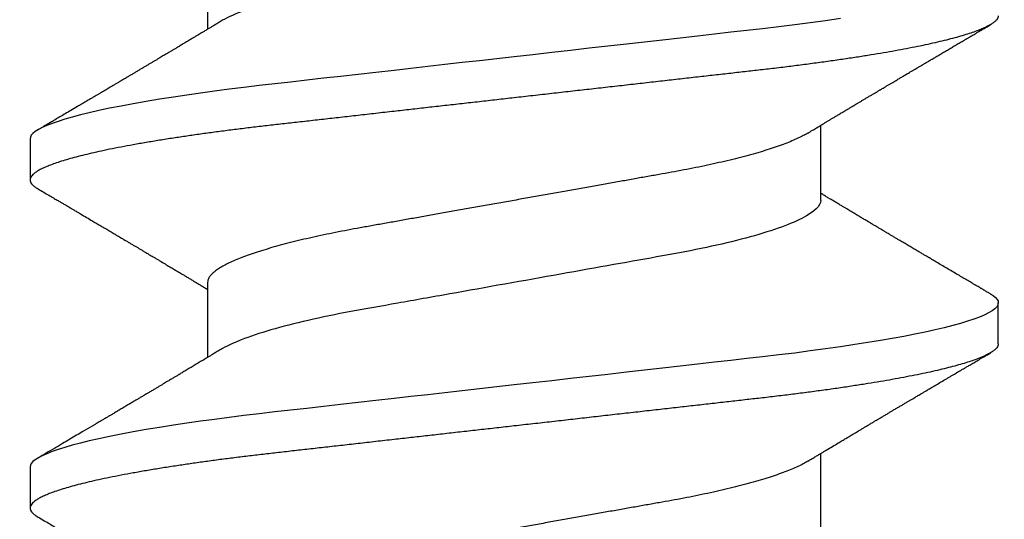
# Model space of a CAD drawing. Units: inches. Extents: x 149 to 307, y -6 to 101.
# Drawn here: x 209 to 209, y 23 to 23 of the extents above; entities that cross this region are included whole.
import ezdxf

# ---------------------------------------------------------------- set-up
doc = ezdxf.new("R2010")
doc.units = ezdxf.units.IN
doc.header["$MEASUREMENT"] = 0
doc.layers.get('Defpoints').update_dxf_attribs({"color": 2})
doc.layers.add('REI-FASTENER', color=30, linetype='Continuous')
doc.styles.add('ILI Dim', font='GOTHIC.TTF')
doc.dimstyles.new('ILI Stnd', dxfattribs={"dimtxt": 0.3, "dimasz": 0.3, "dimexe": 0.2, "dimexo": 0.2, "dimgap": 0.05, "dimtad": 0, "dimdec": 5, "dimzin": 0, "dimdsep": 46, "dimlunit": 5, "dimtxsty": 'ILI Dim', "dimcen": 0.05, "dimclrd": 252, "dimclre": 252, "dimclrt": 256, "dimadec": 0, "dimazin": 0, "dimtfac": 1, "dimtdec": 5, "dimtofl": 0, "dimtmove": 0, "dimatfit": 0, "dimfxl": 1, "dimfrac": 2, "dimtolj": 1, "dimtzin": 0, "dimlwd": -1, "dimlwe": -1, "dimarcsym": 0})

# ---------------------------------------------------------------- blocks, each defined once
blk = doc.blocks.new('FAS5043 SIDE')
at = {"color": 0, "linetype": 'ByBlock', "lineweight": -2}
for p, q in [((0.26042, 0.08248), (0.25347, 0.08248)), ((0.23611, 0.05241), (0.2234, 0.05241)), ((0.29167, 0.05241), (0.27896, 0.05241)), ((0.19444, -0.05144), (0.20715, -0.05144)), ((0.25, -0.05144), (0.26271, -0.05144)), ((0.22569, -0.08152), (0.23264, -0.08152)), ((0.28125, -0.08152), (0.28819, -0.08152))]:
    blk.add_line(p, q, dxfattribs=at)
at = {"color": 0, "linetype": 'ByBlock', "lineweight": -2, "flags": 128}
for points in [[(0.20535, 0.05576), (0.20571, 0.05323), (0.20606, 0.05064), (0.2064, 0.04799), (0.20673, 0.04528), (0.20706, 0.04253), (0.20736, 0.0399), (0.20766, 0.03718), (0.20798, 0.0344), (0.2083, 0.03154), (0.20863, 0.02861), (0.20897, 0.02562), (0.20931, 0.02257), (0.20966, 0.01948), (0.21001, 0.01634), (0.21037, 0.01317), (0.21073, 0.01002), (0.21109, 0.00686), (0.21145, 0.00367), (0.21181, 0.00048), (0.21214, -0.00247), (0.21247, -0.00541), (0.2128, -0.00835), (0.21313, -0.01127), (0.21346, -0.01416), (0.21378, -0.01703), (0.2141, -0.01986), (0.21445, -0.02294), (0.21479, -0.02596), (0.21513, -0.02892), (0.21545, -0.03182), (0.21577, -0.03465), (0.21608, -0.0374), (0.21639, -0.04008), (0.21669, -0.0427), (0.21699, -0.04528), (0.21731, -0.04781), (0.21763, -0.05025), (0.21796, -0.05264), (0.21829, -0.05497), (0.21863, -0.05723), (0.219, -0.05959), (0.21938, -0.06186), (0.21976, -0.06403), (0.22014, -0.06609), (0.22053, -0.06804), (0.22092, -0.06987), (0.22128, -0.07148), (0.22165, -0.07298), (0.22202, -0.07436), (0.22238, -0.07563), (0.22274, -0.07677), (0.22309, -0.07779), (0.22344, -0.07868), (0.22379, -0.07945), (0.22413, -0.0801), (0.22446, -0.08062), (0.22478, -0.08102), (0.22509, -0.0813), (0.2254, -0.08146), (0.22569, -0.08152), (0.22569, -0.08152)], [(0.25194, 0.08112), (0.25224, 0.08159), (0.25256, 0.08199), (0.25287, 0.08226), (0.25318, 0.08243), (0.25347, 0.08248), (0.25379, 0.08242), (0.25412, 0.08223), (0.25446, 0.0819), (0.25481, 0.08144), (0.25516, 0.08084), (0.25553, 0.0801), (0.25587, 0.07928), (0.25623, 0.07833), (0.25658, 0.07726), (0.25695, 0.07606), (0.25731, 0.07475), (0.25767, 0.07331), (0.25804, 0.07176), (0.25841, 0.0701), (0.25877, 0.06833), (0.25914, 0.06646), (0.25949, 0.06453), (0.25985, 0.0625), (0.2602, 0.06039), (0.26054, 0.0582), (0.2609, 0.05576), (0.26126, 0.05323), (0.26161, 0.05064), (0.26196, 0.04799), (0.26229, 0.04528), (0.26261, 0.04253), (0.26291, 0.0399), (0.26322, 0.03718), (0.26353, 0.0344), (0.26385, 0.03154), (0.26419, 0.02861), (0.26452, 0.02562), (0.26487, 0.02257), (0.26522, 0.01948), (0.26557, 0.01634), (0.26593, 0.01317), (0.26628, 0.01002), (0.26664, 0.00686), (0.267, 0.00367), (0.26736, 0.00048), (0.26769, -0.00247), (0.26803, -0.00541), (0.26836, -0.00835), (0.26869, -0.01127), (0.26901, -0.01416), (0.26934, -0.01703), (0.26966, -0.01986), (0.27001, -0.02294), (0.27035, -0.02596), (0.27068, -0.02892), (0.27101, -0.03182), (0.27133, -0.03465), (0.27164, -0.0374), (0.27194, -0.04008), (0.27224, -0.0427), (0.27255, -0.04528), (0.27287, -0.04781), (0.27319, -0.05025), (0.27351, -0.05264), (0.27384, -0.05497), (0.27418, -0.05723), (0.27455, -0.05959), (0.27493, -0.06186), (0.27531, -0.06403), (0.2757, -0.06609), (0.27608, -0.06804), (0.27647, -0.06987), (0.27684, -0.07148), (0.27721, -0.07298), (0.27757, -0.07436), (0.27793, -0.07563), (0.27829, -0.07677), (0.27865, -0.07779), (0.279, -0.07868), (0.27935, -0.07945), (0.27969, -0.0801), (0.28002, -0.08062), (0.28034, -0.08102), (0.28065, -0.0813), (0.28095, -0.08146), (0.28125, -0.08152), (0.28125, -0.08152)]]:
    blk.add_lwpolyline(points, dxfattribs=at)
at = {"color": 0, "linetype": 'ByBlock', "lineweight": -2}
for points, knots in [([(0.20486, 0.08248), (0.20497, 0.08247), (0.20518, 0.08245), (0.20551, 0.08225), (0.20585, 0.08192), (0.2062, 0.08146), (0.20655, 0.08086), (0.20691, 0.08014), (0.20726, 0.0793), (0.20762, 0.07835), (0.20797, 0.07728), (0.20833, 0.07608), (0.2087, 0.07477), (0.20906, 0.07333), (0.20943, 0.07178), (0.2098, 0.07012), (0.21016, 0.06835), (0.21053, 0.06649), (0.21088, 0.06454), (0.21124, 0.06252), (0.21158, 0.06041), (0.21194, 0.05816), (0.21229, 0.05578), (0.21265, 0.05326), (0.213, 0.05066), (0.21334, 0.04801), (0.21368, 0.0453), (0.214, 0.0426), (0.2143, 0.0399), (0.21461, 0.03718), (0.21492, 0.0344), (0.21524, 0.03154), (0.21557, 0.02861), (0.21591, 0.02562), (0.21626, 0.02257), (0.21661, 0.01948), (0.21696, 0.01634), (0.21732, 0.01319), (0.21767, 0.01002), (0.21803, 0.00686), (0.21839, 0.00367), (0.21874, 0.00056), (0.21908, -0.00247), (0.21942, -0.00541), (0.21975, -0.00835), (0.22008, -0.01127), (0.2204, -0.01416), (0.22073, -0.01703), (0.22106, -0.01996), (0.22139, -0.02294), (0.22174, -0.02596), (0.22207, -0.02892), (0.2224, -0.03182), (0.22272, -0.03465), (0.22303, -0.0374), (0.22333, -0.04009), (0.22363, -0.04272), (0.22394, -0.04529), (0.22425, -0.04781), (0.22457, -0.05027), (0.2249, -0.05266), (0.22523, -0.05499), (0.22558, -0.05731), (0.22594, -0.05961), (0.22632, -0.06188), (0.2267, -0.06405), (0.22709, -0.06611), (0.22747, -0.06806), (0.22785, -0.06986), (0.22823, -0.0715), (0.2286, -0.073), (0.22896, -0.07438), (0.22932, -0.07565), (0.22968, -0.07679), (0.23004, -0.07781), (0.23039, -0.0787), (0.23073, -0.07947), (0.23107, -0.08012), (0.23141, -0.08064), (0.23173, -0.08103), (0.23204, -0.08131), (0.23234, -0.08148), (0.23265, -0.08153), (0.23296, -0.08147), (0.23329, -0.08128), (0.23363, -0.08095), (0.23392, -0.08057), (0.2341, -0.08025), (0.23417, -0.08014)], [0, 0, 0, 0, 0.011844, 0.023806, 0.035879, 0.048055, 0.060324, 0.072677, 0.084392, 0.096165, 0.107986, 0.119846, 0.131737, 0.143648, 0.15557, 0.167494, 0.17941, 0.191308, 0.202968, 0.214592, 0.226174, 0.237703, 0.250085, 0.262387, 0.274599, 0.286712, 0.298717, 0.310606, 0.321744, 0.332972, 0.344302, 0.355727, 0.36724, 0.378834, 0.390499, 0.402229, 0.414014, 0.425845, 0.437501, 0.449184, 0.460885, 0.472596, 0.483435, 0.494268, 0.505086, 0.515883, 0.526651, 0.537383, 0.548074, 0.559777, 0.571412, 0.582971, 0.594447, 0.605832, 0.617118, 0.6283, 0.639449, 0.650701, 0.662055, 0.673296, 0.684621, 0.696021, 0.70749, 0.719943, 0.732455, 0.745017, 0.757616, 0.770243, 0.782886, 0.79481, 0.806729, 0.818632, 0.83051, 0.842355, 0.854156, 0.865905, 0.877592, 0.88921, 0.900751, 0.912002, 0.923164, 0.93423, 0.945193, 0.957037, 0.968999, 0.981072, 0.993248, 1, 1, 1, 1]), ([(0.26042, 0.08248), (0.26052, 0.08247), (0.26074, 0.08245), (0.26107, 0.08225), (0.2614, 0.08192), (0.26175, 0.08146), (0.26211, 0.08086), (0.26246, 0.08014), (0.26282, 0.0793), (0.26317, 0.07835), (0.26353, 0.07728), (0.26389, 0.07608), (0.26425, 0.07477), (0.26462, 0.07333), (0.26499, 0.07178), (0.26535, 0.07012), (0.26572, 0.06835), (0.26608, 0.06649), (0.26644, 0.06454), (0.26679, 0.06252), (0.26714, 0.06041), (0.26749, 0.05816), (0.26785, 0.05578), (0.26821, 0.05326), (0.26856, 0.05066), (0.2689, 0.04801), (0.26923, 0.0453), (0.26955, 0.0426), (0.26985, 0.0399), (0.27016, 0.03718), (0.27048, 0.0344), (0.2708, 0.03154), (0.27113, 0.02861), (0.27147, 0.02562), (0.27181, 0.02257), (0.27216, 0.01948), (0.27251, 0.01634), (0.27287, 0.01319), (0.27323, 0.01002), (0.27359, 0.00686), (0.27395, 0.00367), (0.2743, 0.00056), (0.27464, -0.00247), (0.27497, -0.00541), (0.2753, -0.00835), (0.27563, -0.01127), (0.27596, -0.01416), (0.27628, -0.01703), (0.27661, -0.01996), (0.27695, -0.02294), (0.27729, -0.02596), (0.27763, -0.02892), (0.27795, -0.03182), (0.27827, -0.03465), (0.27858, -0.0374), (0.27889, -0.04009), (0.27919, -0.04272), (0.27949, -0.04529), (0.27981, -0.04781), (0.28013, -0.05027), (0.28046, -0.05266), (0.28079, -0.05499), (0.28114, -0.05731), (0.2815, -0.05961), (0.28188, -0.06188), (0.28226, -0.06405), (0.28264, -0.06611), (0.28303, -0.06806), (0.28341, -0.06986), (0.28378, -0.0715), (0.28415, -0.073), (0.28452, -0.07438), (0.28488, -0.07565), (0.28524, -0.07679), (0.28559, -0.07781), (0.28594, -0.0787), (0.28629, -0.07947), (0.28663, -0.08012), (0.28696, -0.08064), (0.28728, -0.08103), (0.28759, -0.08131), (0.2879, -0.08148), (0.2882, -0.08153), (0.28851, -0.08147), (0.28884, -0.08128), (0.28918, -0.08095), (0.28948, -0.08057), (0.28966, -0.08025), (0.28973, -0.08014)], [0, 0, 0, 0, 0.011844, 0.023806, 0.035879, 0.048055, 0.060324, 0.072677, 0.084392, 0.096165, 0.107986, 0.119846, 0.131736, 0.143647, 0.15557, 0.167494, 0.179409, 0.191308, 0.202967, 0.214592, 0.226173, 0.237702, 0.250084, 0.262386, 0.274598, 0.286711, 0.298716, 0.310606, 0.321743, 0.332971, 0.344301, 0.355726, 0.36724, 0.378833, 0.390499, 0.402228, 0.414013, 0.425844, 0.4375, 0.449183, 0.460885, 0.472595, 0.483434, 0.494267, 0.505085, 0.515881, 0.52665, 0.537382, 0.548073, 0.559775, 0.571411, 0.58297, 0.594446, 0.605831, 0.617117, 0.628299, 0.639447, 0.6507, 0.662053, 0.673295, 0.684619, 0.69602, 0.707489, 0.719941, 0.732454, 0.745015, 0.757615, 0.770242, 0.782884, 0.794808, 0.806727, 0.81863, 0.830509, 0.842353, 0.854154, 0.865903, 0.87759, 0.889208, 0.900749, 0.912, 0.923162, 0.934228, 0.945191, 0.957035, 0.968997, 0.98107, 0.993246, 1, 1, 1, 1]), ([(0.22473, 0.05022), (0.22457, 0.05048), (0.22427, 0.05097), (0.22387, 0.05164), (0.22354, 0.05219), (0.22329, 0.05261), (0.2231, 0.05291), (0.22296, 0.05315), (0.22284, 0.05336), (0.22268, 0.05363), (0.22246, 0.05398), (0.2222, 0.05442), (0.22193, 0.05488), (0.22163, 0.05537), (0.22131, 0.0559), (0.22101, 0.05641), (0.22075, 0.05685), (0.22056, 0.05717), (0.22041, 0.05741), (0.22028, 0.05764), (0.22012, 0.05789), (0.21994, 0.05821), (0.21972, 0.05857), (0.21948, 0.05897), (0.21923, 0.0594), (0.21897, 0.05984), (0.2187, 0.06029), (0.21842, 0.06075), (0.21815, 0.0612), (0.21792, 0.0616), (0.21772, 0.06192), (0.21758, 0.06216), (0.21747, 0.06235), (0.21737, 0.06252), (0.21725, 0.06272), (0.21708, 0.063), (0.21687, 0.06337), (0.21662, 0.06378), (0.21638, 0.06419), (0.21614, 0.06459), (0.21591, 0.06497), (0.21567, 0.06539), (0.21539, 0.06586), (0.21507, 0.06639), (0.21473, 0.06697), (0.21441, 0.06751), (0.21413, 0.06799), (0.21391, 0.06837), (0.21371, 0.06869), (0.21357, 0.06893), (0.21345, 0.06914), (0.21331, 0.06938), (0.21311, 0.06971), (0.21285, 0.07015), (0.21254, 0.07069), (0.21218, 0.07129), (0.21181, 0.07192), (0.21143, 0.07256), (0.21105, 0.07321), (0.21066, 0.07386), (0.21027, 0.07453), (0.20988, 0.0752), (0.20949, 0.07586), (0.20914, 0.07645), (0.20886, 0.07693), (0.20866, 0.07726), (0.20853, 0.07749), (0.20844, 0.07764), (0.20837, 0.07776), (0.20829, 0.0779), (0.20817, 0.07811), (0.208, 0.0784), (0.20777, 0.07877), (0.2075, 0.07924), (0.20718, 0.07979), (0.2068, 0.08043), (0.20653, 0.08088), (0.20639, 0.08113)], [0, 0, 0, 0, 0.0256498, 0.0475428, 0.065671, 0.0785712, 0.0885143, 0.095564, 0.1018399, 0.108359, 0.1218715, 0.1363754, 0.1507543, 0.1666714, 0.1841284, 0.2029666, 0.2162076, 0.2265334, 0.2339414, 0.2401304, 0.248346, 0.2584658, 0.2706195, 0.2839474, 0.2976008, 0.3118371, 0.3264112, 0.3413235, 0.3565741, 0.370788, 0.3801039, 0.3877871, 0.393837, 0.3984959, 0.4041351, 0.413624, 0.4256877, 0.4396852, 0.4532602, 0.4661944, 0.4784871, 0.4901384, 0.5065982, 0.5236517, 0.5422465, 0.562384, 0.5758318, 0.5888483, 0.5992824, 0.6070671, 0.6122017, 0.6195512, 0.6303003, 0.6444506, 0.6620035, 0.6822505, 0.7029779, 0.7234766, 0.7442808, 0.7653908, 0.7868066, 0.8085285, 0.8305562, 0.8508587, 0.8654263, 0.8770083, 0.8830703, 0.8878043, 0.8912228, 0.8949779, 0.9015435, 0.9109198, 0.9231078, 0.9381087, 0.9559234, 0.9765532, 1, 1, 1, 1]), ([(0.25194, 0.08113), (0.25184, 0.08095), (0.25166, 0.08064), (0.25142, 0.08023), (0.25124, 0.07992), (0.25111, 0.07971), (0.25101, 0.07954), (0.25092, 0.07939), (0.25079, 0.07917), (0.25061, 0.07887), (0.25039, 0.07848), (0.25008, 0.07796), (0.24969, 0.07729), (0.24922, 0.0765), (0.2487, 0.07561), (0.24816, 0.07469), (0.24761, 0.07376), (0.24709, 0.07287), (0.24664, 0.07211), (0.24626, 0.07148), (0.24599, 0.07102), (0.24577, 0.07063), (0.24555, 0.07027), (0.24529, 0.06983), (0.24498, 0.0693), (0.24463, 0.06871), (0.24425, 0.06806), (0.24384, 0.06738), (0.24342, 0.06667), (0.24305, 0.06603), (0.24271, 0.06546), (0.24241, 0.06497), (0.24213, 0.06448), (0.24187, 0.06405), (0.24166, 0.06369), (0.2415, 0.06342), (0.24135, 0.06318), (0.24119, 0.06291), (0.24098, 0.06254), (0.24072, 0.06211), (0.24044, 0.06165), (0.24013, 0.06112), (0.23979, 0.06055), (0.23943, 0.05994), (0.23907, 0.05934), (0.23872, 0.05875), (0.23836, 0.05815), (0.23805, 0.05762), (0.23779, 0.05718), (0.23756, 0.05681), (0.23732, 0.05641), (0.23705, 0.05595), (0.23674, 0.05544), (0.23641, 0.05489), (0.23608, 0.05433), (0.23574, 0.05377), (0.23539, 0.05319), (0.23512, 0.05273), (0.23496, 0.05247), (0.23493, 0.05241)], [0, 0, 0, 0, 0.018001, 0.032346, 0.043037, 0.050074, 0.054835, 0.060089, 0.065913, 0.078071, 0.091716, 0.105926, 0.132626, 0.161018, 0.189275, 0.224561, 0.256922, 0.28716, 0.316913, 0.3365, 0.353161, 0.364712, 0.376485, 0.391706, 0.410373, 0.431127, 0.454089, 0.477882, 0.502484, 0.527896, 0.544792, 0.562028, 0.579549, 0.595124, 0.607575, 0.616901, 0.623522, 0.632785, 0.64546, 0.661454, 0.678053, 0.693988, 0.71647, 0.737481, 0.757881, 0.778741, 0.800064, 0.820315, 0.834142, 0.845927, 0.85973, 0.875838, 0.894032, 0.913246, 0.933335, 0.952516, 0.972429, 0.994205, 1, 1, 1, 1]), ([(0.28028, 0.05022), (0.28013, 0.05046), (0.27986, 0.05092), (0.27948, 0.05155), (0.27917, 0.05206), (0.2789, 0.05251), (0.27865, 0.05293), (0.27828, 0.05355), (0.27778, 0.05437), (0.27725, 0.05527), (0.27679, 0.05603), (0.27642, 0.05665), (0.27606, 0.05725), (0.27571, 0.05784), (0.2754, 0.05837), (0.27512, 0.05883), (0.27487, 0.05925), (0.2746, 0.0597), (0.27432, 0.06018), (0.27406, 0.06061), (0.27386, 0.06095), (0.27371, 0.06119), (0.2736, 0.06138), (0.27351, 0.06154), (0.27338, 0.06175), (0.2732, 0.06206), (0.27296, 0.06246), (0.27268, 0.06293), (0.27238, 0.06344), (0.27208, 0.06394), (0.2718, 0.06441), (0.27151, 0.0649), (0.27121, 0.06541), (0.27091, 0.06593), (0.27061, 0.06643), (0.27033, 0.0669), (0.27005, 0.06736), (0.26981, 0.06778), (0.26959, 0.06815), (0.26941, 0.06845), (0.26924, 0.06873), (0.26906, 0.06904), (0.26885, 0.0694), (0.2686, 0.06982), (0.26832, 0.0703), (0.26797, 0.07088), (0.26756, 0.07158), (0.26708, 0.07239), (0.26666, 0.07311), (0.26631, 0.0737), (0.26604, 0.07416), (0.26578, 0.07461), (0.26554, 0.07502), (0.26535, 0.07533), (0.26522, 0.07555), (0.26514, 0.07569), (0.26508, 0.0758), (0.26502, 0.0759), (0.26494, 0.07603), (0.26483, 0.07622), (0.26469, 0.07646), (0.26449, 0.0768), (0.26422, 0.07725), (0.26388, 0.07784), (0.26348, 0.07852), (0.26302, 0.0793), (0.2625, 0.08018), (0.26214, 0.0808), (0.26195, 0.08113)], [0, 0, 0, 0, 0.0241854, 0.0444989, 0.0609332, 0.0743839, 0.0878969, 0.1017217, 0.1354314, 0.1676991, 0.1890251, 0.2090871, 0.2281656, 0.2472324, 0.2668196, 0.2791448, 0.2926498, 0.3073356, 0.3232029, 0.3388247, 0.3487671, 0.3565828, 0.3622706, 0.3667105, 0.3726966, 0.3828766, 0.3959112, 0.4118026, 0.4290246, 0.445247, 0.4604439, 0.4746144, 0.4929393, 0.5092022, 0.5250024, 0.5416725, 0.5553817, 0.5695438, 0.5817829, 0.5910182, 0.5993475, 0.6091547, 0.6208406, 0.6344061, 0.6498521, 0.6670482, 0.6910187, 0.7173083, 0.7459185, 0.7602117, 0.7750214, 0.7902792, 0.8037972, 0.8145286, 0.8204575, 0.8249801, 0.8280959, 0.8306466, 0.8348719, 0.8408934, 0.8487108, 0.8583252, 0.8739398, 0.8927509, 0.9147604, 0.93997, 0.9683822, 1, 1, 1, 1]), ([(0.18056, 0.05241), (0.18146, 0.05241), (0.18251, 0.05139), (0.1847, 0.04707), (0.18586, 0.04379), (0.18804, 0.0356), (0.18905, 0.03076), (0.19089, 0.02042), (0.19194, 0.01451), (0.19415, 0.00212), (0.1953, -0.00433), (0.19693, -0.01347), (0.19746, -0.01643), (0.19846, -0.02204), (0.19891, -0.02466), (0.20032, -0.0322), (0.20138, -0.03689), (0.2036, -0.04453), (0.20475, -0.04746), (0.20583, -0.04925)], [0, 0, 0, 0, 0.125, 0.125, 0.25, 0.25, 0.375, 0.375, 0.5, 0.5, 0.625, 0.625, 0.6875, 0.6875, 0.75, 0.75, 0.875, 0.875, 1, 1, 1, 1]), ([(0.23611, 0.05241), (0.23702, 0.05241), (0.23806, 0.05139), (0.24026, 0.04707), (0.24141, 0.04379), (0.2436, 0.0356), (0.2446, 0.03076), (0.24645, 0.02042), (0.2475, 0.01451), (0.24971, 0.00212), (0.25086, -0.00433), (0.25249, -0.01347), (0.25302, -0.01643), (0.25402, -0.02204), (0.25447, -0.02466), (0.25587, -0.0322), (0.25694, -0.03689), (0.25916, -0.04453), (0.26031, -0.04746), (0.26139, -0.04925)], [0, 0, 0, 0, 0.125, 0.125, 0.25, 0.25, 0.375, 0.375, 0.5, 0.5, 0.625, 0.625, 0.6875, 0.6875, 0.75, 0.75, 0.875, 0.875, 1, 1, 1, 1]), ([(0.22473, 0.05022), (0.22487, 0.04997), (0.22516, 0.04947), (0.22561, 0.04856), (0.22606, 0.04753), (0.22653, 0.04636), (0.22699, 0.04507), (0.22746, 0.04367), (0.22793, 0.04216), (0.22839, 0.04055), (0.22884, 0.03885), (0.22929, 0.03706), (0.22973, 0.03519), (0.23015, 0.03326), (0.23057, 0.03126), (0.23097, 0.02922), (0.23136, 0.02714), (0.23174, 0.02502), (0.23212, 0.02285), (0.23252, 0.02061), (0.23294, 0.01828), (0.23337, 0.01587), (0.23381, 0.0134), (0.23426, 0.01087), (0.23472, 0.00831), (0.23518, 0.00572), (0.23564, 0.00311), (0.23611, 0.00049), (0.23658, -0.00213), (0.23704, -0.00474), (0.2375, -0.00732), (0.23796, -0.00988), (0.23841, -0.01239), (0.23884, -0.01483), (0.23926, -0.0172), (0.23968, -0.01952), (0.24008, -0.02178), (0.24047, -0.02398), (0.24086, -0.02614), (0.24125, -0.02823), (0.24165, -0.03028), (0.24207, -0.03228), (0.24249, -0.03422), (0.24293, -0.03609), (0.24338, -0.03787), (0.24383, -0.03957), (0.24429, -0.04118), (0.24476, -0.04269), (0.24522, -0.04408), (0.24568, -0.04535), (0.24614, -0.04651), (0.24659, -0.04754), (0.24705, -0.04846), (0.2475, -0.04927), (0.24794, -0.04995), (0.24838, -0.0505), (0.2488, -0.05093), (0.24921, -0.05123), (0.24962, -0.05141), (0.24987, -0.05143), (0.25, -0.05144)], [0, 0, 0, 0, 0.016659, 0.033938, 0.051279, 0.069014, 0.086765, 0.10451, 0.122223, 0.139881, 0.15746, 0.174939, 0.192258, 0.209434, 0.226448, 0.243282, 0.259918, 0.276146, 0.292554, 0.309147, 0.325908, 0.343167, 0.360562, 0.378074, 0.39568, 0.413358, 0.431082, 0.448831, 0.466542, 0.484228, 0.501867, 0.519435, 0.53691, 0.553961, 0.57088, 0.58765, 0.604252, 0.621002, 0.637564, 0.654235, 0.671103, 0.688154, 0.705367, 0.722723, 0.740164, 0.757705, 0.775325, 0.792999, 0.810704, 0.8281, 0.845482, 0.862825, 0.880109, 0.89766, 0.915104, 0.93242, 0.949586, 0.966583, 0.983393, 1, 1, 1, 1]), ([(0.28028, 0.05022), (0.28042, 0.04997), (0.28072, 0.04947), (0.28116, 0.04856), (0.28162, 0.04753), (0.28208, 0.04636), (0.28255, 0.04507), (0.28302, 0.04367), (0.28348, 0.04216), (0.28394, 0.04055), (0.2844, 0.03885), (0.28484, 0.03706), (0.28528, 0.03519), (0.28571, 0.03326), (0.28613, 0.03126), (0.28653, 0.02922), (0.28692, 0.02714), (0.28729, 0.02502), (0.28768, 0.02285), (0.28808, 0.02061), (0.28849, 0.01828), (0.28892, 0.01587), (0.28936, 0.0134), (0.28981, 0.01087), (0.29027, 0.00831), (0.29073, 0.00572), (0.2912, 0.00311), (0.29167, 0.00049), (0.29213, -0.00213), (0.2926, -0.00474), (0.29306, -0.00732), (0.29352, -0.00988), (0.29396, -0.01239), (0.2944, -0.01483), (0.29482, -0.0172), (0.29523, -0.01952), (0.29564, -0.02178), (0.29603, -0.02398), (0.29641, -0.02614), (0.2968, -0.02823), (0.29721, -0.03028), (0.29762, -0.03228), (0.29805, -0.03422), (0.29849, -0.03609), (0.29894, -0.03787), (0.29939, -0.03957), (0.29985, -0.04118), (0.30031, -0.04269), (0.30078, -0.04408), (0.30124, -0.04535), (0.30169, -0.04651), (0.30215, -0.04754), (0.3026, -0.04846), (0.30305, -0.04927), (0.3035, -0.04995), (0.30393, -0.0505), (0.30436, -0.05093), (0.30477, -0.05123), (0.30517, -0.05141), (0.30543, -0.05143), (0.30556, -0.05144)], [0, 0, 0, 0, 0.016655, 0.033935, 0.051276, 0.06901, 0.086762, 0.104506, 0.122219, 0.139877, 0.157457, 0.174936, 0.192255, 0.209431, 0.226445, 0.243279, 0.259915, 0.276144, 0.292551, 0.309144, 0.325905, 0.343164, 0.36056, 0.378072, 0.395678, 0.413355, 0.43108, 0.448829, 0.46654, 0.484226, 0.501865, 0.519433, 0.536908, 0.553959, 0.570879, 0.587648, 0.60425, 0.621001, 0.637563, 0.654233, 0.671102, 0.688152, 0.705366, 0.722722, 0.740163, 0.757705, 0.775324, 0.792998, 0.810703, 0.8281, 0.845481, 0.862825, 0.880108, 0.89766, 0.915104, 0.932419, 0.949585, 0.966583, 0.983393, 1, 1, 1, 1]), ([(0.20583, -0.04925), (0.20595, -0.04946), (0.20619, -0.04985), (0.20653, -0.0504), (0.20682, -0.05089), (0.20708, -0.05133), (0.20731, -0.0517), (0.20749, -0.05201), (0.20764, -0.05226), (0.20787, -0.05264), (0.20815, -0.0531), (0.20849, -0.05368), (0.20881, -0.05422), (0.20912, -0.05472), (0.20939, -0.05519), (0.20962, -0.05556), (0.20982, -0.05589), (0.20997, -0.05615), (0.21009, -0.05635), (0.2102, -0.05653), (0.21032, -0.05673), (0.21049, -0.05702), (0.21072, -0.05741), (0.21103, -0.05792), (0.21138, -0.05852), (0.21171, -0.05907), (0.212, -0.05955), (0.21224, -0.05995), (0.21249, -0.06037), (0.21275, -0.06081), (0.21301, -0.06126), (0.21325, -0.06166), (0.21344, -0.06198), (0.21357, -0.0622), (0.21367, -0.06237), (0.21376, -0.06252), (0.21387, -0.0627), (0.21399, -0.06291), (0.21416, -0.06319), (0.21438, -0.06356), (0.21464, -0.06401), (0.21492, -0.06447), (0.21522, -0.06498), (0.21553, -0.0655), (0.21585, -0.06604), (0.21613, -0.06652), (0.2164, -0.06698), (0.21664, -0.06738), (0.21686, -0.06775), (0.21706, -0.0681), (0.21728, -0.06846), (0.2175, -0.06884), (0.21772, -0.06921), (0.21791, -0.06953), (0.21806, -0.06979), (0.21819, -0.07), (0.21831, -0.07021), (0.21847, -0.07049), (0.21868, -0.07084), (0.21899, -0.07137), (0.21938, -0.07202), (0.21981, -0.07276), (0.22031, -0.07361), (0.22086, -0.07454), (0.22144, -0.07553), (0.22197, -0.07642), (0.22236, -0.07708), (0.22264, -0.07756), (0.22282, -0.07787), (0.223, -0.07817), (0.22317, -0.07846), (0.22336, -0.07878), (0.22358, -0.07917), (0.22386, -0.07963), (0.22406, -0.07997), (0.22416, -0.08016)], [0, 0, 0, 0, 0.020319, 0.038349, 0.054086, 0.067527, 0.080899, 0.090794, 0.097758, 0.104595, 0.127824, 0.143214, 0.160606, 0.180039, 0.192678, 0.205601, 0.216414, 0.224764, 0.23065, 0.235832, 0.242219, 0.250179, 0.26384, 0.280537, 0.299961, 0.321695, 0.334002, 0.346944, 0.360521, 0.374734, 0.389583, 0.403882, 0.413528, 0.420678, 0.425365, 0.429855, 0.435514, 0.442343, 0.450341, 0.463251, 0.478339, 0.49365, 0.508059, 0.527368, 0.544774, 0.560276, 0.574115, 0.588815, 0.599273, 0.610389, 0.622165, 0.6346, 0.647077, 0.657559, 0.665885, 0.672054, 0.678108, 0.686882, 0.698396, 0.712648, 0.73776, 0.761685, 0.784315, 0.819902, 0.851718, 0.880148, 0.905941, 0.91646, 0.926473, 0.935978, 0.945241, 0.954778, 0.967082, 0.982156, 1, 1, 1, 1]), ([(0.26138, -0.04925), (0.26153, -0.04949), (0.2618, -0.04994), (0.26217, -0.05055), (0.26247, -0.05104), (0.2627, -0.05144), (0.2629, -0.05177), (0.26317, -0.05222), (0.26353, -0.05281), (0.26396, -0.05353), (0.26439, -0.05425), (0.2648, -0.05494), (0.26513, -0.0555), (0.26537, -0.05589), (0.26551, -0.05612), (0.26561, -0.0563), (0.26571, -0.05645), (0.26585, -0.05669), (0.26607, -0.05706), (0.26638, -0.05759), (0.26677, -0.05823), (0.26713, -0.05884), (0.26745, -0.05938), (0.26772, -0.05983), (0.268, -0.0603), (0.2683, -0.06081), (0.2686, -0.06131), (0.26886, -0.06175), (0.26905, -0.06208), (0.26922, -0.06236), (0.26941, -0.06268), (0.26966, -0.0631), (0.26997, -0.06362), (0.2703, -0.06419), (0.27067, -0.0648), (0.27104, -0.06543), (0.27143, -0.06608), (0.2718, -0.06672), (0.27216, -0.06732), (0.27249, -0.06788), (0.27278, -0.06837), (0.27301, -0.06876), (0.27318, -0.06905), (0.27332, -0.06929), (0.27346, -0.06952), (0.27363, -0.06981), (0.27385, -0.07017), (0.27409, -0.07058), (0.27456, -0.07139), (0.27516, -0.0724), (0.2759, -0.07366), (0.27658, -0.07482), (0.27732, -0.07607), (0.2781, -0.0774), (0.27891, -0.07877), (0.27945, -0.07969), (0.27972, -0.08016)], [0, 0, 0, 0, 0.0237078, 0.0435763, 0.0595989, 0.0717692, 0.0818783, 0.0919241, 0.1153596, 0.1399063, 0.1618272, 0.185374, 0.2068725, 0.2160158, 0.2236857, 0.2292186, 0.2335076, 0.238458, 0.2521222, 0.2693998, 0.2902908, 0.3147723, 0.3283587, 0.3428431, 0.3582259, 0.3745083, 0.3916685, 0.4066411, 0.4172575, 0.4239909, 0.4341157, 0.4478998, 0.4653435, 0.4842871, 0.5027867, 0.5245673, 0.5456971, 0.566175, 0.5860006, 0.6046971, 0.6202468, 0.632846, 0.6424931, 0.6492286, 0.6555528, 0.6648994, 0.6772694, 0.6910051, 0.7045036, 0.7552341, 0.7891929, 0.8264559, 0.8671033, 0.9106859, 0.9550758, 1, 1, 1, 1]), ([(0.23417, -0.08016), (0.23436, -0.07983), (0.23472, -0.07922), (0.23523, -0.07836), (0.23567, -0.0776), (0.23606, -0.07694), (0.23638, -0.07639), (0.23663, -0.07597), (0.23681, -0.07566), (0.23694, -0.07545), (0.23703, -0.07529), (0.23712, -0.07513), (0.23725, -0.07492), (0.23744, -0.0746), (0.23768, -0.07419), (0.23796, -0.07371), (0.23855, -0.0727), (0.23918, -0.07163), (0.23984, -0.07052), (0.24023, -0.06986), (0.24058, -0.06927), (0.24088, -0.06876), (0.24109, -0.0684), (0.24124, -0.06815), (0.24135, -0.06796), (0.24149, -0.06773), (0.24166, -0.06743), (0.24187, -0.06708), (0.24209, -0.06672), (0.2423, -0.06635), (0.24255, -0.06594), (0.24281, -0.06549), (0.2431, -0.065), (0.24338, -0.06453), (0.24366, -0.06407), (0.24393, -0.06361), (0.24418, -0.06317), (0.24444, -0.06274), (0.24469, -0.06232), (0.24492, -0.06194), (0.2451, -0.06163), (0.24526, -0.06137), (0.2454, -0.06112), (0.24559, -0.06081), (0.24581, -0.06043), (0.24607, -0.06), (0.24643, -0.05939), (0.24686, -0.05868), (0.24733, -0.05788), (0.24774, -0.05719), (0.24809, -0.05661), (0.24837, -0.05614), (0.24862, -0.05572), (0.24888, -0.05529), (0.24917, -0.0548), (0.24948, -0.05428), (0.2498, -0.05375), (0.25012, -0.05322), (0.25039, -0.05276), (0.25061, -0.05239), (0.25079, -0.05209), (0.25096, -0.05181), (0.25109, -0.05159), (0.25116, -0.05147), (0.25118, -0.05144)], [0, 0, 0, 0, 0.033696, 0.0637622, 0.0902017, 0.1130169, 0.1322106, 0.1477843, 0.1570898, 0.1643605, 0.1695968, 0.1730798, 0.1810162, 0.1921161, 0.2063782, 0.2237579, 0.2420825, 0.311497, 0.3352941, 0.3585689, 0.3800288, 0.3975221, 0.4110185, 0.4180886, 0.4233834, 0.430967, 0.4425119, 0.4543607, 0.4677089, 0.4803087, 0.4920641, 0.510957, 0.5271604, 0.5429973, 0.560814, 0.5753594, 0.5908992, 0.6061582, 0.6207517, 0.6346071, 0.6461227, 0.6532283, 0.6616218, 0.672438, 0.6856757, 0.7013035, 0.7173189, 0.7488428, 0.7765608, 0.8004884, 0.8208237, 0.8376444, 0.849606, 0.8647809, 0.8826683, 0.9009802, 0.9194449, 0.9380619, 0.9564052, 0.9671677, 0.977512, 0.9874385, 0.9969475, 1, 1, 1, 1]), ([(0.28972, -0.08016), (0.28993, -0.07981), (0.29032, -0.07915), (0.29087, -0.07821), (0.29134, -0.0774), (0.29175, -0.0767), (0.29209, -0.07614), (0.29234, -0.0757), (0.29253, -0.07538), (0.29268, -0.07513), (0.29279, -0.07494), (0.2929, -0.07476), (0.29301, -0.07457), (0.2932, -0.07424), (0.29349, -0.07375), (0.29388, -0.0731), (0.29429, -0.07239), (0.29474, -0.07163), (0.29524, -0.07078), (0.29567, -0.07005), (0.29601, -0.06948), (0.29624, -0.06908), (0.29649, -0.06867), (0.29673, -0.06826), (0.29696, -0.06788), (0.29714, -0.06757), (0.29727, -0.06735), (0.29737, -0.06718), (0.29747, -0.06701), (0.29758, -0.06682), (0.29774, -0.06656), (0.29794, -0.06622), (0.29818, -0.0658), (0.29845, -0.06535), (0.29872, -0.0649), (0.29897, -0.06447), (0.29921, -0.06407), (0.29949, -0.06359), (0.2998, -0.06306), (0.30016, -0.06247), (0.30051, -0.06188), (0.30087, -0.06127), (0.30123, -0.06066), (0.30157, -0.06009), (0.30187, -0.05958), (0.30217, -0.05908), (0.30247, -0.05857), (0.30279, -0.05805), (0.30308, -0.05756), (0.30334, -0.05711), (0.30359, -0.0567), (0.30383, -0.0563), (0.30415, -0.05576), (0.30456, -0.05508), (0.30503, -0.05429), (0.30551, -0.05349), (0.3059, -0.05284), (0.30622, -0.0523), (0.30646, -0.05191), (0.30663, -0.05162), (0.30672, -0.05147), (0.30674, -0.05144)], [0, 0, 0, 0, 0.036491, 0.068893, 0.097212, 0.12145, 0.141609, 0.15595, 0.167149, 0.175207, 0.181315, 0.187635, 0.194213, 0.201049, 0.221748, 0.245432, 0.269098, 0.295242, 0.324769, 0.357892, 0.371179, 0.384967, 0.399254, 0.414041, 0.428047, 0.438955, 0.44636, 0.451226, 0.456604, 0.463378, 0.471547, 0.483991, 0.498705, 0.515109, 0.530902, 0.545841, 0.559927, 0.573162, 0.595414, 0.615131, 0.635433, 0.657009, 0.679356, 0.69874, 0.716578, 0.732366, 0.75126, 0.769936, 0.787029, 0.802541, 0.816527, 0.830295, 0.844399, 0.873464, 0.900909, 0.92776, 0.956453, 0.969872, 0.983603, 0.997646, 1, 1, 1, 1])]:
    blk.add_open_spline(points, degree=3, knots=knots, dxfattribs=at)
blk = doc.blocks.new('*D197')
at = {"color": 252, "transparency": 16777216}
for p, q in [((180.63049, 23.245), (180.63049, 33.59334)), ((210.63008, 24.23198), (210.63008, 33.59334)), ((181.30549, 33.14334), (194.29003, 33.14334)), ((209.95508, 33.14334), (195.79207, 33.14334))]:
    blk.add_line(p, q, dxfattribs=at)
for points in [[(181.30549, 33.25584), (181.30549, 33.03084), (180.63049, 33.14334)], [(209.95508, 33.25584), (209.95508, 33.03084), (210.63008, 33.14334)]]:
    blk.add_solid(points, dxfattribs=at)
at = {"layer": 'Defpoints', "color": 0, "transparency": 16777216}
for p in [(180.63049, 33.14334), (210.63008, 23.78198), (180.63049, 22.795)]:
    blk.add_point(p, dxfattribs=at)
at = {"transparency": 16777216, "insert": (195.04105, 33.14334), "char_height": 0.675, "attachment_point": 5, "style": 'ILI Dim'}
blk.add_mtext('\\A1;30"', dxfattribs=at)

msp = doc.modelspace()

# ---------------------------------------------------------------- block references
at = {"layer": 'REI-FASTENER', "rotation": 270}
msp.add_blockref('FAS5043 SIDE', (209.129784, 23.684821), dxfattribs=at)

# ---------------------------------------------------------------- dimensions: what is measured, and where the dimension line sits
dim = msp.add_linear_dim(base=(180.630489, 33.143337), p1=(210.630078, 23.781984), p2=(180.630489, 22.794999), angle=180, dimstyle='ILI Stnd', override={"dimscale": 2.25, "dimpost": '"'})
dim.commit()
dim.dimension.update_dxf_attribs({"geometry": '*D197', "text_midpoint": (195.041053, 33.143337), "dimtype": 160})

doc.saveas('drawing.dxf')
